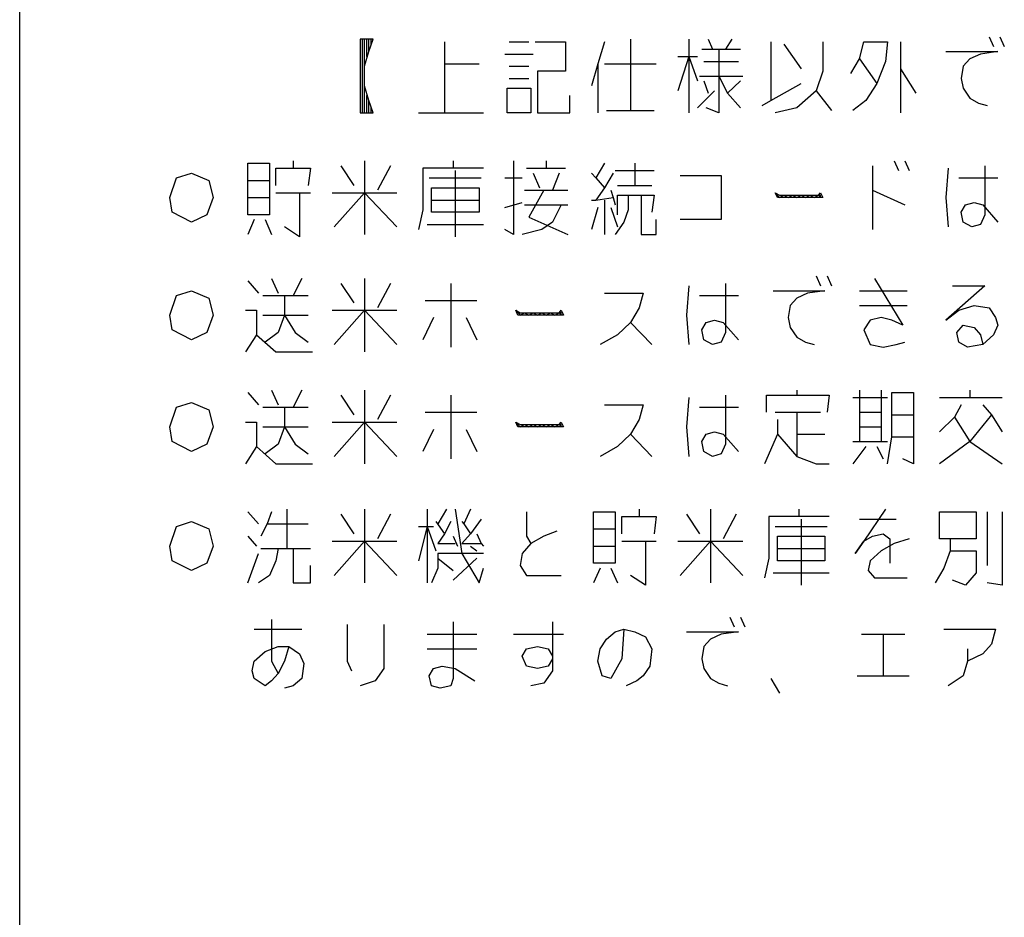
# Model space of a CAD drawing. Extents: x -7397 to 703, y -6392 to -792.
# Drawn here: x -7397 to -6727, y -3360 to -2749 of the extents above; entities that cross this region are included whole.
import ezdxf

# ---------------------------------------------------------------- set-up
doc = ezdxf.new("R2010")
doc.units = 0
doc.layers.add('1', color=7, linetype='CONTINUOUS')

msp = doc.modelspace()

# ---------------------------------------------------------------- linework, layer by layer
at = {"layer": '1', "color": 7, "linetype": 'CONTINUOUS'}
msp.add_line((-7396.6969, -6332.2244), (-7396.6969, -792.2244), dxfattribs=at)
at = {"layer": '1', "color": 1, "linetype": 'CONTINUOUS'}
for p, q in [((-7165.0627, -2762.3001), (-7165.0627, -2812.3001)), ((-7157.7098, -2762.3001), (-7165.0627, -2762.3001)), ((-7163.5921, -2762.3001), (-7163.5921, -2812.3001)), ((-7162.1216, -2780.6335), (-7162.1216, -2762.3001)), ((-7160.651, -2762.3001), (-7160.651, -2773.9668)), ((-7159.1804, -2770.6335), (-7156.2392, -2762.3001)), ((-7159.1804, -2770.6335), (-7159.1804, -2762.3001)), ((-7156.2392, -2762.3001), (-7157.7098, -2762.3001)), ((-7157.7098, -2762.3001), (-7157.7098, -2765.6335)), ((-7107.7098, -2763.9668), (-7107.7098, -2778.9668)), ((-7063.5921, -2763.9668), (-7050.3569, -2763.9668)), ((-7045.9451, -2763.9668), (-7025.3569, -2763.9668)), ((-7025.3569, -2763.9668), (-7025.3569, -2783.9668)), ((-6998.8863, -2763.9668), (-7003.298, -2778.9668)), ((-6981.2392, -2762.3001), (-6981.2392, -2810.6335)), ((-6941.5333, -2762.3001), (-6941.5333, -2773.9668)), ((-6928.298, -2762.3001), (-6925.3569, -2768.9668)), ((-6912.1216, -2762.3001), (-6916.5333, -2768.9668)), ((-6885.651, -2763.9668), (-6885.651, -2803.9668)), ((-6876.8274, -2765.6335), (-6865.0627, -2782.3001)), ((-6850.3569, -2763.9668), (-6850.3569, -2783.9668)), ((-6825.3569, -2775.6335), (-6822.4157, -2763.9668)), ((-6822.4157, -2763.9668), (-6806.2392, -2763.9668)), ((-6806.2392, -2763.9668), (-6807.7098, -2777.3001)), ((-6797.4157, -2763.9668), (-6797.4157, -2782.3001)), ((-6737.1216, -2760.6335), (-6734.1804, -2767.3001)), ((-6729.7686, -2760.6335), (-6726.8274, -2767.3001)), ((-7162.1216, -2780.6335), (-7159.1804, -2770.6335)), ((-7066.5333, -2772.3001), (-7047.4157, -2772.3001)), ((-6932.7098, -2768.9668), (-6925.3569, -2768.9668)), ((-6925.3569, -2768.9668), (-6920.9451, -2768.9668)), ((-6920.9451, -2768.9668), (-6920.9451, -2787.3001)), ((-6920.9451, -2768.9668), (-6906.2392, -2768.9668)), ((-6766.5333, -2770.6335), (-6731.2392, -2770.6335)), ((-6743.0039, -2772.3001), (-6750.3569, -2775.6335)), ((-6731.2392, -2770.6335), (-6743.0039, -2772.3001)), ((-7107.7098, -2778.9668), (-7084.1804, -2778.9668)), ((-7107.7098, -2778.9668), (-7107.7098, -2812.3001)), ((-7003.298, -2778.9668), (-7007.7098, -2793.9668)), ((-7003.298, -2778.9668), (-7003.298, -2812.3001)), ((-6998.8863, -2778.9668), (-6963.5921, -2778.9668)), ((-6948.8863, -2773.9668), (-6941.5333, -2773.9668)), ((-6941.5333, -2773.9668), (-6948.8863, -2797.3001)), ((-6941.5333, -2773.9668), (-6935.651, -2790.6335)), ((-6941.5333, -2773.9668), (-6941.5333, -2812.3001)), ((-6941.5333, -2773.9668), (-6935.651, -2773.9668)), ((-6931.2392, -2777.3001), (-6907.7098, -2777.3001)), ((-6831.2392, -2785.6335), (-6825.3569, -2775.6335)), ((-6825.3569, -2775.6335), (-6813.5921, -2792.3001)), ((-6807.7098, -2777.3001), (-6813.5921, -2792.3001)), ((-6750.3569, -2775.6335), (-6754.7686, -2780.6335)), ((-7162.1216, -2793.9668), (-7162.1216, -2780.6335)), ((-7063.5921, -2780.6335), (-7050.3569, -2780.6335)), ((-7025.3569, -2783.9668), (-7044.4745, -2783.9668)), ((-7044.4745, -2783.9668), (-7044.4745, -2812.3001)), ((-6850.3569, -2783.9668), (-6854.7686, -2797.3001)), ((-6797.4157, -2782.3001), (-6787.1216, -2798.9668)), ((-6797.4157, -2782.3001), (-6797.4157, -2812.3001)), ((-6754.7686, -2780.6335), (-6756.2392, -2788.9668)), ((-7063.5921, -2788.9668), (-7050.3569, -2788.9668)), ((-6934.1804, -2787.3001), (-6904.7686, -2787.3001)), ((-6931.2392, -2790.6335), (-6928.298, -2798.9668)), ((-6920.9451, -2787.3001), (-6915.0627, -2798.9668)), ((-6920.9451, -2787.3001), (-6920.9451, -2812.3001)), ((-6906.2392, -2790.6335), (-6915.0627, -2798.9668)), ((-6885.651, -2803.9668), (-6865.0627, -2792.3001)), ((-6813.5921, -2792.3001), (-6820.9451, -2803.9668)), ((-6756.2392, -2788.9668), (-6754.7686, -2795.6335)), ((-7159.1804, -2803.9668), (-7162.1216, -2793.9668)), ((-7162.1216, -2812.3001), (-7162.1216, -2793.9668)), ((-7065.0627, -2795.6335), (-7048.8863, -2795.6335)), ((-7065.0627, -2812.3001), (-7065.0627, -2795.6335)), ((-7048.8863, -2795.6335), (-7048.8863, -2812.3001)), ((-6935.651, -2808.9668), (-6923.8863, -2797.3001)), ((-6915.0627, -2798.9668), (-6906.2392, -2808.9668)), ((-6854.7686, -2797.3001), (-6868.0039, -2808.9668)), ((-6854.7686, -2797.3001), (-6844.4745, -2810.6335)), ((-6754.7686, -2795.6335), (-6750.3569, -2802.3001)), ((-7160.651, -2800.6335), (-7160.651, -2812.3001)), ((-7156.2392, -2812.3001), (-7159.1804, -2803.9668)), ((-7159.1804, -2812.3001), (-7159.1804, -2803.9668)), ((-7022.4157, -2812.3001), (-7022.4157, -2800.6335)), ((-6891.5333, -2807.3001), (-6885.651, -2803.9668)), ((-6820.9451, -2803.9668), (-6829.7686, -2810.6335)), ((-6750.3569, -2802.3001), (-6744.4745, -2805.6335)), ((-6744.4745, -2805.6335), (-6738.5921, -2807.3001)), ((-7165.0627, -2812.3001), (-7163.5921, -2812.3001)), ((-7163.5921, -2812.3001), (-7162.1216, -2812.3001)), ((-7162.1216, -2812.3001), (-7160.651, -2812.3001)), ((-7160.651, -2812.3001), (-7159.1804, -2812.3001)), ((-7159.1804, -2812.3001), (-7157.7098, -2812.3001)), ((-7157.7098, -2808.9668), (-7157.7098, -2812.3001)), ((-7157.7098, -2812.3001), (-7156.2392, -2812.3001)), ((-7125.3569, -2812.3001), (-7107.7098, -2812.3001)), ((-7107.7098, -2812.3001), (-7081.2392, -2812.3001)), ((-7048.8863, -2812.3001), (-7065.0627, -2812.3001)), ((-7044.4745, -2812.3001), (-7022.4157, -2812.3001)), ((-6997.4157, -2810.6335), (-6981.2392, -2810.6335)), ((-6981.2392, -2810.6335), (-6965.0627, -2810.6335)), ((-6920.9451, -2812.3001), (-6929.7686, -2808.9668)), ((-6868.0039, -2808.9668), (-6882.7098, -2812.3001)), ((-7241.5333, -2858.3001), (-7241.5333, -2846.6335)), ((-7241.5333, -2846.6335), (-7226.8274, -2846.6335)), ((-7226.8274, -2846.6335), (-7226.8274, -2858.3001)), ((-7210.651, -2844.9668), (-7210.651, -2849.9668)), ((-7162.1216, -2844.9668), (-7162.1216, -2866.6335)), ((-7101.8274, -2844.9668), (-7101.8274, -2849.9668)), ((-7060.651, -2844.9668), (-7060.651, -2894.9668)), ((-7038.5921, -2844.9668), (-7038.5921, -2849.9668)), ((-6998.8863, -2846.6335), (-7004.7686, -2856.6335)), ((-6978.298, -2846.6335), (-6978.298, -2861.6335)), ((-6801.8274, -2844.9668), (-6798.8863, -2851.6335)), ((-6794.4745, -2844.9668), (-6791.5333, -2851.6335)), ((-7290.0627, -2856.6335), (-7279.7686, -2853.3001)), ((-7279.7686, -2853.3001), (-7268.0039, -2858.3001)), ((-7222.4157, -2861.6335), (-7222.4157, -2849.9668)), ((-7222.4157, -2849.9668), (-7210.651, -2849.9668)), ((-7210.651, -2849.9668), (-7198.8863, -2849.9668)), ((-7198.8863, -2849.9668), (-7200.3569, -2861.6335)), ((-7178.298, -2848.3001), (-7169.4745, -2861.6335)), ((-7144.4745, -2848.3001), (-7153.298, -2864.9668)), ((-7122.4157, -2849.9668), (-7122.4157, -2878.3001)), ((-7101.8274, -2849.9668), (-7122.4157, -2849.9668)), ((-7081.2392, -2849.9668), (-7101.8274, -2849.9668)), ((-7100.3569, -2851.6335), (-7100.3569, -2896.6335)), ((-7051.8274, -2849.9668), (-7038.5921, -2849.9668)), ((-7047.4157, -2853.3001), (-7043.0039, -2863.3001)), ((-7038.5921, -2849.9668), (-7025.3569, -2849.9668)), ((-7029.7686, -2853.3001), (-7034.1804, -2864.9668)), ((-7007.7098, -2853.3001), (-7004.7686, -2856.6335)), ((-6993.0039, -2853.3001), (-6998.8863, -2863.3001)), ((-6991.5333, -2851.6335), (-6965.0627, -2851.6335)), ((-6816.5333, -2848.3001), (-6816.5333, -2864.9668)), ((-6765.0627, -2849.9668), (-6766.5333, -2869.9668)), ((-6740.0627, -2848.3001), (-6740.0627, -2881.6335)), ((-7294.4745, -2869.9668), (-7290.0627, -2856.6335)), ((-7268.0039, -2858.3001), (-7265.0627, -2869.9668)), ((-7241.5333, -2858.3001), (-7226.8274, -2858.3001)), ((-7241.5333, -2869.9668), (-7241.5333, -2858.3001)), ((-7226.8274, -2858.3001), (-7226.8274, -2869.9668)), ((-7118.0039, -2856.6335), (-7082.7098, -2856.6335)), ((-7066.5333, -2856.6335), (-7054.7686, -2856.6335)), ((-7004.7686, -2856.6335), (-6998.8863, -2863.3001)), ((-6947.4157, -2854.9668), (-6919.4745, -2854.9668)), ((-6919.4745, -2854.9668), (-6919.4745, -2884.9668)), ((-6757.7098, -2856.6335), (-6731.2392, -2856.6335)), ((-7222.4157, -2866.6335), (-7206.2392, -2866.6335)), ((-7206.2392, -2866.6335), (-7206.2392, -2896.6335)), ((-7206.2392, -2866.6335), (-7198.8863, -2866.6335)), ((-7184.1804, -2866.6335), (-7162.1216, -2866.6335)), ((-7162.1216, -2866.6335), (-7182.7098, -2889.9668)), ((-7162.1216, -2866.6335), (-7140.0627, -2889.9668)), ((-7162.1216, -2866.6335), (-7162.1216, -2894.9668)), ((-7162.1216, -2866.6335), (-7140.0627, -2866.6335)), ((-7116.5333, -2871.6335), (-7116.5333, -2863.3001)), ((-7116.5333, -2863.3001), (-7084.1804, -2863.3001)), ((-7084.1804, -2863.3001), (-7084.1804, -2871.6335)), ((-7053.298, -2864.9668), (-7040.0627, -2864.9668)), ((-7040.0627, -2864.9668), (-7050.3569, -2883.3001)), ((-7040.0627, -2864.9668), (-7023.8863, -2864.9668)), ((-6998.8863, -2863.3001), (-7004.7686, -2871.6335)), ((-6994.4745, -2864.9668), (-6993.0039, -2869.9668)), ((-6990.0627, -2861.6335), (-6978.298, -2861.6335)), ((-6978.298, -2861.6335), (-6966.5333, -2861.6335)), ((-6882.7098, -2866.6335), (-6879.7686, -2868.3001)), ((-6881.2392, -2869.9668), (-6882.7098, -2866.6335)), ((-6882.7098, -2866.6335), (-6879.7686, -2869.9668)), ((-6853.298, -2868.3001), (-6851.8274, -2866.6335)), ((-6851.8274, -2866.6335), (-6850.3569, -2869.9668)), ((-6816.5333, -2864.9668), (-6794.4745, -2874.9668)), ((-6816.5333, -2864.9668), (-6816.5333, -2891.6335)), ((-7293.0039, -2879.9668), (-7294.4745, -2869.9668)), ((-7265.0627, -2869.9668), (-7269.4745, -2881.6335)), ((-7241.5333, -2881.6335), (-7241.5333, -2869.9668)), ((-7241.5333, -2869.9668), (-7226.8274, -2869.9668)), ((-7226.8274, -2869.9668), (-7226.8274, -2881.6335)), ((-7116.5333, -2879.9668), (-7116.5333, -2871.6335)), ((-7116.5333, -2871.6335), (-7084.1804, -2871.6335)), ((-7084.1804, -2871.6335), (-7084.1804, -2879.9668)), ((-7066.5333, -2876.6335), (-7054.7686, -2873.3001)), ((-7007.7098, -2871.6335), (-7004.7686, -2871.6335)), ((-7004.7686, -2871.6335), (-6993.0039, -2869.9668)), ((-6998.8863, -2871.6335), (-6998.8863, -2894.9668)), ((-6993.0039, -2869.9668), (-6991.5333, -2874.9668)), ((-6990.0627, -2881.6335), (-6990.0627, -2868.3001)), ((-6990.0627, -2868.3001), (-6982.7098, -2868.3001)), ((-6982.7098, -2868.3001), (-6982.7098, -2878.3001)), ((-6982.7098, -2868.3001), (-6973.8863, -2868.3001)), ((-6973.8863, -2868.3001), (-6973.8863, -2894.9668)), ((-6973.8863, -2868.3001), (-6965.0627, -2868.3001)), ((-6965.0627, -2868.3001), (-6966.5333, -2879.9668)), ((-6850.3569, -2869.9668), (-6881.2392, -2869.9668)), ((-6879.7686, -2868.3001), (-6853.298, -2868.3001)), ((-6879.7686, -2869.9668), (-6876.8274, -2868.3001)), ((-6876.8274, -2868.3001), (-6873.8863, -2869.9668)), ((-6873.8863, -2869.9668), (-6870.9451, -2868.3001)), ((-6870.9451, -2868.3001), (-6868.0039, -2869.9668)), ((-6868.0039, -2869.9668), (-6865.0627, -2868.3001)), ((-6865.0627, -2868.3001), (-6862.1216, -2869.9668)), ((-6862.1216, -2869.9668), (-6859.1804, -2868.3001)), ((-6859.1804, -2868.3001), (-6856.2392, -2869.9668)), ((-6856.2392, -2869.9668), (-6853.298, -2868.3001)), ((-6853.298, -2868.3001), (-6851.8274, -2869.9668)), ((-6851.8274, -2868.3001), (-6853.298, -2868.3001)), ((-6851.8274, -2869.9668), (-6851.8274, -2868.3001)), ((-6766.5333, -2869.9668), (-6765.0627, -2889.9668)), ((-6753.298, -2874.9668), (-6747.4157, -2873.3001)), ((-6747.4157, -2873.3001), (-6741.5333, -2874.9668)), ((-7279.7686, -2886.6335), (-7293.0039, -2879.9668)), ((-7122.4157, -2878.3001), (-7125.3569, -2891.6335)), ((-7084.1804, -2879.9668), (-7116.5333, -2879.9668)), ((-7053.298, -2874.9668), (-7028.298, -2874.9668)), ((-7028.298, -2874.9668), (-7034.1804, -2886.6335)), ((-7028.298, -2874.9668), (-7023.8863, -2874.9668)), ((-7003.298, -2876.6335), (-7007.7098, -2891.6335)), ((-6994.4745, -2876.6335), (-6990.0627, -2889.9668)), ((-6982.7098, -2878.3001), (-6985.651, -2886.6335)), ((-6756.2392, -2879.9668), (-6753.298, -2874.9668)), ((-6754.7686, -2886.6335), (-6756.2392, -2879.9668)), ((-6741.5333, -2874.9668), (-6731.2392, -2886.6335)), ((-7269.4745, -2881.6335), (-7279.7686, -2886.6335)), ((-7226.8274, -2881.6335), (-7241.5333, -2881.6335)), ((-7237.1216, -2884.9668), (-7241.5333, -2894.9668)), ((-7229.7686, -2884.9668), (-7225.3569, -2894.9668)), ((-7050.3569, -2883.3001), (-7023.8863, -2894.9668)), ((-7034.1804, -2886.6335), (-7041.5333, -2891.6335)), ((-6985.651, -2886.6335), (-6991.5333, -2894.9668)), ((-6963.5921, -2894.9668), (-6963.5921, -2884.9668)), ((-6919.4745, -2884.9668), (-6947.4157, -2884.9668)), ((-6748.8863, -2889.9668), (-6754.7686, -2886.6335)), ((-6740.0627, -2881.6335), (-6743.0039, -2888.3001)), ((-7206.2392, -2896.6335), (-7216.5333, -2889.9668)), ((-7119.4745, -2888.3001), (-7081.2392, -2888.3001)), ((-7060.651, -2894.9668), (-7066.5333, -2891.6335)), ((-7041.5333, -2891.6335), (-7054.7686, -2894.9668)), ((-6743.0039, -2888.3001), (-6748.8863, -2889.9668)), ((-6973.8863, -2894.9668), (-6963.5921, -2894.9668)), ((-7241.5333, -2926.6335), (-7234.1804, -2934.9668)), ((-7225.3569, -2924.9668), (-7220.9451, -2934.9668)), ((-7204.7686, -2924.9668), (-7210.651, -2936.6335)), ((-7162.1216, -2924.9668), (-7162.1216, -2946.6335)), ((-6854.7686, -2923.3001), (-6851.8274, -2929.9668)), ((-6847.4157, -2923.3001), (-6844.4745, -2929.9668)), ((-6815.0627, -2924.9668), (-6795.9451, -2956.6335)), ((-7290.0627, -2936.6335), (-7279.7686, -2933.3001)), ((-7279.7686, -2933.3001), (-7268.0039, -2938.3001)), ((-7178.298, -2928.3001), (-7169.4745, -2941.6335)), ((-7144.4745, -2928.3001), (-7153.298, -2944.9668)), ((-7103.298, -2928.3001), (-7103.298, -2971.6335)), ((-6941.5333, -2929.9668), (-6943.0039, -2949.9668)), ((-6916.5333, -2928.3001), (-6916.5333, -2961.6335)), ((-6884.1804, -2933.3001), (-6848.8863, -2933.3001)), ((-6848.8863, -2933.3001), (-6860.651, -2934.9668)), ((-6825.3569, -2933.3001), (-6793.0039, -2933.3001)), ((-6740.0627, -2929.9668), (-6766.5333, -2953.3001)), ((-6762.1216, -2929.9668), (-6740.0627, -2929.9668)), ((-7294.4745, -2949.9668), (-7290.0627, -2936.6335)), ((-7268.0039, -2938.3001), (-7265.0627, -2949.9668)), ((-7231.2392, -2936.6335), (-7216.5333, -2936.6335)), ((-7216.5333, -2936.6335), (-7216.5333, -2949.9668)), ((-7216.5333, -2936.6335), (-7200.3569, -2936.6335)), ((-7120.9451, -2939.9668), (-7085.651, -2939.9668)), ((-6998.8863, -2934.9668), (-6972.4157, -2934.9668)), ((-6972.4157, -2934.9668), (-6975.3569, -2944.9668)), ((-6934.1804, -2936.6335), (-6907.7098, -2936.6335)), ((-6868.0039, -2938.3001), (-6872.4157, -2943.3001)), ((-6860.651, -2934.9668), (-6868.0039, -2938.3001)), ((-7243.0039, -2946.6335), (-7235.651, -2946.6335)), ((-7235.651, -2946.6335), (-7235.651, -2963.3001)), ((-7184.1804, -2946.6335), (-7162.1216, -2946.6335)), ((-7162.1216, -2946.6335), (-7182.7098, -2969.9668)), ((-7162.1216, -2946.6335), (-7140.0627, -2969.9668)), ((-7162.1216, -2946.6335), (-7162.1216, -2974.9668)), ((-7162.1216, -2946.6335), (-7140.0627, -2946.6335)), ((-7059.1804, -2946.6335), (-7056.2392, -2948.3001)), ((-7057.7098, -2949.9668), (-7059.1804, -2946.6335)), ((-7059.1804, -2946.6335), (-7056.2392, -2949.9668)), ((-7029.7686, -2948.3001), (-7028.298, -2946.6335)), ((-7028.298, -2946.6335), (-7026.8274, -2949.9668)), ((-6975.3569, -2944.9668), (-6981.2392, -2954.9668)), ((-6872.4157, -2943.3001), (-6873.8863, -2951.6335)), ((-6825.3569, -2943.3001), (-6793.0039, -2943.3001)), ((-6766.5333, -2953.3001), (-6757.7098, -2946.6335)), ((-6757.7098, -2946.6335), (-6747.4157, -2943.3001)), ((-6747.4157, -2943.3001), (-6737.1216, -2944.9668)), ((-6737.1216, -2944.9668), (-6732.7098, -2951.6335)), ((-7293.0039, -2959.9668), (-7294.4745, -2949.9668)), ((-7265.0627, -2949.9668), (-7269.4745, -2961.6335)), ((-7231.2392, -2949.9668), (-7216.5333, -2949.9668)), ((-7216.5333, -2949.9668), (-7220.9451, -2961.6335)), ((-7216.5333, -2949.9668), (-7209.1804, -2961.6335)), ((-7216.5333, -2949.9668), (-7200.3569, -2949.9668)), ((-7115.0627, -2951.6335), (-7122.4157, -2966.6335)), ((-7093.0039, -2951.6335), (-7085.651, -2966.6335)), ((-7026.8274, -2949.9668), (-7057.7098, -2949.9668)), ((-7056.2392, -2948.3001), (-7029.7686, -2948.3001)), ((-7056.2392, -2949.9668), (-7053.298, -2948.3001)), ((-7053.298, -2948.3001), (-7050.3569, -2949.9668)), ((-7050.3569, -2949.9668), (-7047.4157, -2948.3001)), ((-7047.4157, -2948.3001), (-7044.4745, -2949.9668)), ((-7044.4745, -2949.9668), (-7041.5333, -2948.3001)), ((-7041.5333, -2948.3001), (-7038.5921, -2949.9668)), ((-7038.5921, -2949.9668), (-7035.651, -2948.3001)), ((-7035.651, -2948.3001), (-7032.7098, -2949.9668)), ((-7032.7098, -2949.9668), (-7029.7686, -2948.3001)), ((-7029.7686, -2948.3001), (-7028.298, -2949.9668)), ((-7028.298, -2948.3001), (-7029.7686, -2948.3001)), ((-7028.298, -2949.9668), (-7028.298, -2948.3001)), ((-6943.0039, -2949.9668), (-6941.5333, -2969.9668)), ((-6929.7686, -2954.9668), (-6923.8863, -2953.3001)), ((-6923.8863, -2953.3001), (-6918.0039, -2954.9668)), ((-6873.8863, -2951.6335), (-6872.4157, -2958.3001)), ((-6818.0039, -2953.3001), (-6822.4157, -2959.9668)), ((-6810.651, -2951.6335), (-6818.0039, -2953.3001)), ((-6803.298, -2953.3001), (-6810.651, -2951.6335)), ((-6795.9451, -2956.6335), (-6803.298, -2953.3001)), ((-6732.7098, -2951.6335), (-6731.2392, -2956.6335)), ((-7279.7686, -2966.6335), (-7293.0039, -2959.9668)), ((-6981.2392, -2954.9668), (-6990.0627, -2963.3001)), ((-6981.2392, -2954.9668), (-6966.5333, -2969.9668)), ((-6932.7098, -2959.9668), (-6929.7686, -2954.9668)), ((-6931.2392, -2966.6335), (-6932.7098, -2959.9668)), ((-6918.0039, -2954.9668), (-6907.7098, -2966.6335)), ((-6872.4157, -2958.3001), (-6868.0039, -2964.9668)), ((-6822.4157, -2959.9668), (-6818.0039, -2969.9668)), ((-6759.1804, -2961.6335), (-6754.7686, -2956.6335)), ((-6754.7686, -2956.6335), (-6747.4157, -2958.3001)), ((-6747.4157, -2958.3001), (-6743.0039, -2963.3001)), ((-6731.2392, -2956.6335), (-6734.1804, -2963.3001)), ((-7269.4745, -2961.6335), (-7279.7686, -2966.6335)), ((-7235.651, -2963.3001), (-7243.0039, -2974.9668)), ((-7235.651, -2963.3001), (-7222.4157, -2974.9668)), ((-7220.9451, -2961.6335), (-7229.7686, -2968.3001)), ((-7209.1804, -2961.6335), (-7200.3569, -2968.3001)), ((-6990.0627, -2963.3001), (-7001.8274, -2969.9668)), ((-6925.3569, -2969.9668), (-6931.2392, -2966.6335)), ((-6916.5333, -2961.6335), (-6919.4745, -2968.3001)), ((-6868.0039, -2964.9668), (-6862.1216, -2968.3001)), ((-6757.7098, -2968.3001), (-6759.1804, -2961.6335)), ((-6743.0039, -2963.3001), (-6741.5333, -2969.9668)), ((-6734.1804, -2963.3001), (-6741.5333, -2969.9668)), ((-6919.4745, -2968.3001), (-6925.3569, -2969.9668)), ((-6862.1216, -2968.3001), (-6856.2392, -2969.9668)), ((-6818.0039, -2969.9668), (-6809.1804, -2971.6335)), ((-6809.1804, -2971.6335), (-6800.3569, -2969.9668)), ((-6800.3569, -2969.9668), (-6794.4745, -2968.3001)), ((-6751.8274, -2971.6335), (-6757.7098, -2968.3001)), ((-6741.5333, -2969.9668), (-6751.8274, -2971.6335)), ((-7222.4157, -2974.9668), (-7197.4157, -2974.9668)), ((-7225.3569, -3000.9668), (-7220.9451, -3010.9668)), ((-7204.7686, -3000.9668), (-7210.651, -3012.6335)), ((-7162.1216, -3000.9668), (-7162.1216, -3022.6335)), ((-6868.0039, -3000.9668), (-6868.0039, -3004.3001)), ((-6825.3569, -3000.9668), (-6825.3569, -3015.9668)), ((-6810.651, -3000.9668), (-6810.651, -3015.9668)), ((-6750.3569, -3000.9668), (-6750.3569, -3005.9668)), ((-7241.5333, -3002.6335), (-7234.1804, -3010.9668)), ((-7178.298, -3004.3001), (-7169.4745, -3017.6335)), ((-7144.4745, -3004.3001), (-7153.298, -3020.9668)), ((-7103.298, -3004.3001), (-7103.298, -3047.6335)), ((-6941.5333, -3005.9668), (-6943.0039, -3025.9668)), ((-6916.5333, -3004.3001), (-6916.5333, -3037.6335)), ((-6888.5921, -3015.9668), (-6888.5921, -3004.3001)), ((-6888.5921, -3004.3001), (-6868.0039, -3004.3001)), ((-6868.0039, -3004.3001), (-6845.9451, -3004.3001)), ((-6845.9451, -3004.3001), (-6847.4157, -3015.9668)), ((-6829.7686, -3005.9668), (-6806.2392, -3005.9668)), ((-6803.298, -3002.6335), (-6788.5921, -3002.6335)), ((-6803.298, -3017.6335), (-6803.298, -3002.6335)), ((-6788.5921, -3002.6335), (-6788.5921, -3017.6335)), ((-6770.9451, -3005.9668), (-6750.3569, -3005.9668)), ((-6750.3569, -3005.9668), (-6728.298, -3005.9668)), ((-7294.4745, -3025.9668), (-7290.0627, -3012.6335)), ((-7290.0627, -3012.6335), (-7279.7686, -3009.3001)), ((-7279.7686, -3009.3001), (-7268.0039, -3014.3001)), ((-7268.0039, -3014.3001), (-7265.0627, -3025.9668)), ((-7231.2392, -3012.6335), (-7216.5333, -3012.6335)), ((-7216.5333, -3012.6335), (-7216.5333, -3025.9668)), ((-7216.5333, -3012.6335), (-7200.3569, -3012.6335)), ((-6998.8863, -3010.9668), (-6972.4157, -3010.9668)), ((-6972.4157, -3010.9668), (-6975.3569, -3020.9668)), ((-6934.1804, -3012.6335), (-6907.7098, -3012.6335)), ((-6756.2392, -3010.9668), (-6760.651, -3019.3001)), ((-6741.5333, -3010.9668), (-6735.651, -3017.6335)), ((-7120.9451, -3015.9668), (-7085.651, -3015.9668)), ((-6975.3569, -3020.9668), (-6981.2392, -3030.9668)), ((-6882.7098, -3015.9668), (-6868.0039, -3015.9668)), ((-6881.2392, -3020.9668), (-6881.2392, -3030.9668)), ((-6868.0039, -3015.9668), (-6868.0039, -3030.9668)), ((-6868.0039, -3015.9668), (-6851.8274, -3015.9668)), ((-6825.3569, -3015.9668), (-6810.651, -3015.9668)), ((-6825.3569, -3015.9668), (-6825.3569, -3025.9668)), ((-6810.651, -3015.9668), (-6810.651, -3025.9668)), ((-6803.298, -3032.6335), (-6803.298, -3017.6335)), ((-6803.298, -3017.6335), (-6788.5921, -3017.6335)), ((-6788.5921, -3017.6335), (-6788.5921, -3032.6335)), ((-6760.651, -3019.3001), (-6770.9451, -3029.3001)), ((-6760.651, -3019.3001), (-6750.3569, -3035.9668)), ((-6735.651, -3017.6335), (-6750.3569, -3035.9668)), ((-6735.651, -3017.6335), (-6728.298, -3029.3001)), ((-7293.0039, -3035.9668), (-7294.4745, -3025.9668)), ((-7265.0627, -3025.9668), (-7269.4745, -3037.6335)), ((-7243.0039, -3022.6335), (-7235.651, -3022.6335)), ((-7235.651, -3022.6335), (-7235.651, -3039.3001)), ((-7231.2392, -3025.9668), (-7216.5333, -3025.9668)), ((-7216.5333, -3025.9668), (-7220.9451, -3037.6335)), ((-7216.5333, -3025.9668), (-7209.1804, -3037.6335)), ((-7216.5333, -3025.9668), (-7200.3569, -3025.9668)), ((-7184.1804, -3022.6335), (-7162.1216, -3022.6335)), ((-7162.1216, -3022.6335), (-7182.7098, -3045.9668)), ((-7162.1216, -3022.6335), (-7140.0627, -3045.9668)), ((-7162.1216, -3022.6335), (-7162.1216, -3050.9668)), ((-7162.1216, -3022.6335), (-7140.0627, -3022.6335)), ((-7115.0627, -3027.6335), (-7122.4157, -3042.6335)), ((-7093.0039, -3027.6335), (-7085.651, -3042.6335)), ((-7059.1804, -3022.6335), (-7056.2392, -3024.3001)), ((-7057.7098, -3025.9668), (-7059.1804, -3022.6335)), ((-7059.1804, -3022.6335), (-7056.2392, -3025.9668)), ((-7026.8274, -3025.9668), (-7057.7098, -3025.9668)), ((-7056.2392, -3024.3001), (-7029.7686, -3024.3001)), ((-7056.2392, -3025.9668), (-7053.298, -3024.3001)), ((-7053.298, -3024.3001), (-7050.3569, -3025.9668)), ((-7050.3569, -3025.9668), (-7047.4157, -3024.3001)), ((-7047.4157, -3024.3001), (-7044.4745, -3025.9668)), ((-7044.4745, -3025.9668), (-7041.5333, -3024.3001)), ((-7041.5333, -3024.3001), (-7038.5921, -3025.9668)), ((-7038.5921, -3025.9668), (-7035.651, -3024.3001)), ((-7035.651, -3024.3001), (-7032.7098, -3025.9668)), ((-7032.7098, -3025.9668), (-7029.7686, -3024.3001)), ((-7029.7686, -3024.3001), (-7028.298, -3022.6335)), ((-7029.7686, -3024.3001), (-7028.298, -3025.9668)), ((-7028.298, -3024.3001), (-7029.7686, -3024.3001)), ((-7028.298, -3022.6335), (-7026.8274, -3025.9668)), ((-7028.298, -3025.9668), (-7028.298, -3024.3001)), ((-6943.0039, -3025.9668), (-6941.5333, -3045.9668)), ((-6825.3569, -3025.9668), (-6810.651, -3025.9668)), ((-6825.3569, -3025.9668), (-6825.3569, -3035.9668)), ((-6810.651, -3025.9668), (-6810.651, -3035.9668)), ((-6981.2392, -3030.9668), (-6990.0627, -3039.3001)), ((-6981.2392, -3030.9668), (-6966.5333, -3045.9668)), ((-6932.7098, -3035.9668), (-6929.7686, -3030.9668)), ((-6929.7686, -3030.9668), (-6923.8863, -3029.3001)), ((-6923.8863, -3029.3001), (-6918.0039, -3030.9668)), ((-6918.0039, -3030.9668), (-6907.7098, -3042.6335)), ((-6881.2392, -3030.9668), (-6890.0627, -3050.9668)), ((-6881.2392, -3030.9668), (-6868.0039, -3045.9668)), ((-6868.0039, -3030.9668), (-6848.8863, -3030.9668)), ((-6868.0039, -3030.9668), (-6868.0039, -3045.9668)), ((-6806.2392, -3050.9668), (-6803.298, -3032.6335)), ((-6803.298, -3032.6335), (-6788.5921, -3032.6335)), ((-6788.5921, -3032.6335), (-6788.5921, -3050.9668)), ((-7279.7686, -3042.6335), (-7293.0039, -3035.9668)), ((-7269.4745, -3037.6335), (-7279.7686, -3042.6335)), ((-7235.651, -3039.3001), (-7243.0039, -3050.9668)), ((-7235.651, -3039.3001), (-7222.4157, -3050.9668)), ((-7220.9451, -3037.6335), (-7229.7686, -3044.3001)), ((-7209.1804, -3037.6335), (-7200.3569, -3044.3001)), ((-6990.0627, -3039.3001), (-7001.8274, -3045.9668)), ((-6931.2392, -3042.6335), (-6932.7098, -3035.9668)), ((-6916.5333, -3037.6335), (-6919.4745, -3044.3001)), ((-6829.7686, -3035.9668), (-6806.2392, -3035.9668)), ((-6820.9451, -3039.3001), (-6829.7686, -3050.9668)), ((-6813.5921, -3039.3001), (-6809.1804, -3047.6335)), ((-6750.3569, -3035.9668), (-6770.9451, -3050.9668)), ((-6750.3569, -3035.9668), (-6728.298, -3050.9668)), ((-6925.3569, -3045.9668), (-6931.2392, -3042.6335)), ((-6919.4745, -3044.3001), (-6925.3569, -3045.9668)), ((-6868.0039, -3045.9668), (-6854.7686, -3050.9668)), ((-6788.5921, -3050.9668), (-6795.9451, -3047.6335)), ((-7222.4157, -3050.9668), (-7197.4157, -3050.9668)), ((-6854.7686, -3050.9668), (-6845.9451, -3050.9668)), ((-7241.5333, -3083.6335), (-7234.1804, -3091.9668)), ((-7225.3569, -3083.6335), (-7228.298, -3091.9668)), ((-7215.0627, -3081.9668), (-7215.0627, -3108.6335)), ((-7178.298, -3085.3001), (-7169.4745, -3098.6335)), ((-7162.1216, -3081.9668), (-7162.1216, -3103.6335)), ((-7144.4745, -3085.3001), (-7153.298, -3101.9668)), ((-7119.4745, -3081.9668), (-7119.4745, -3093.6335)), ((-7106.2392, -3081.9668), (-7112.1216, -3091.9668)), ((-7100.3569, -3081.9668), (-7095.9451, -3111.9668)), ((-7090.0627, -3081.9668), (-7094.4745, -3091.9668)), ((-7051.8274, -3083.6335), (-7051.8274, -3100.3001)), ((-7006.2392, -3095.3001), (-7006.2392, -3083.6335)), ((-7006.2392, -3083.6335), (-6991.5333, -3083.6335)), ((-6991.5333, -3083.6335), (-6991.5333, -3095.3001)), ((-6987.1216, -3098.6335), (-6987.1216, -3086.9668)), ((-6987.1216, -3086.9668), (-6975.3569, -3086.9668)), ((-6975.3569, -3081.9668), (-6975.3569, -3086.9668)), ((-6975.3569, -3086.9668), (-6963.5921, -3086.9668)), ((-6963.5921, -3086.9668), (-6965.0627, -3098.6335)), ((-6943.0039, -3085.3001), (-6934.1804, -3098.6335)), ((-6926.8274, -3081.9668), (-6926.8274, -3103.6335)), ((-6909.1804, -3085.3001), (-6918.0039, -3101.9668)), ((-6887.1216, -3086.9668), (-6887.1216, -3115.3001)), ((-6866.5333, -3086.9668), (-6887.1216, -3086.9668)), ((-6866.5333, -3081.9668), (-6866.5333, -3086.9668)), ((-6845.9451, -3086.9668), (-6866.5333, -3086.9668)), ((-6807.7098, -3081.9668), (-6822.4157, -3103.6335)), ((-6770.9451, -3083.6335), (-6745.9451, -3083.6335)), ((-6770.9451, -3101.9668), (-6770.9451, -3083.6335)), ((-6745.9451, -3083.6335), (-6745.9451, -3101.9668)), ((-6738.5921, -3083.6335), (-6738.5921, -3120.3001)), ((-6728.298, -3083.6335), (-6728.298, -3133.6335)), ((-7294.4745, -3106.9668), (-7290.0627, -3093.6335)), ((-7290.0627, -3093.6335), (-7279.7686, -3090.3001)), ((-7279.7686, -3090.3001), (-7268.0039, -3095.3001)), ((-7228.298, -3091.9668), (-7232.7098, -3100.3001)), ((-7228.298, -3091.9668), (-7200.3569, -3091.9668)), ((-7125.3569, -3093.6335), (-7119.4745, -3093.6335)), ((-7119.4745, -3093.6335), (-7125.3569, -3116.9668)), ((-7119.4745, -3093.6335), (-7113.5921, -3110.3001)), ((-7119.4745, -3093.6335), (-7119.4745, -3131.9668)), ((-7119.4745, -3093.6335), (-7115.0627, -3093.6335)), ((-7113.5921, -3090.3001), (-7107.7098, -3098.6335)), ((-7103.298, -3090.3001), (-7107.7098, -3098.6335)), ((-7095.9451, -3090.3001), (-7094.4745, -3091.9668)), ((-7094.4745, -3091.9668), (-7090.0627, -3098.6335)), ((-7082.7098, -3088.6335), (-7090.0627, -3098.6335)), ((-6882.7098, -3093.6335), (-6847.4157, -3093.6335)), ((-6865.0627, -3088.6335), (-6865.0627, -3133.6335)), ((-6825.3569, -3088.6335), (-6800.3569, -3088.6335)), ((-7268.0039, -3095.3001), (-7265.0627, -3106.9668)), ((-7241.5333, -3100.3001), (-7235.651, -3106.9668)), ((-7107.7098, -3098.6335), (-7112.1216, -3105.3001)), ((-7101.8274, -3100.3001), (-7098.8863, -3106.9668)), ((-7090.0627, -3098.6335), (-7095.9451, -3105.3001)), ((-7085.651, -3098.6335), (-7082.7098, -3105.3001)), ((-7051.8274, -3100.3001), (-7048.8863, -3105.3001)), ((-7040.0627, -3100.3001), (-7048.8863, -3105.3001)), ((-7031.2392, -3096.9668), (-7040.0627, -3100.3001)), ((-7006.2392, -3095.3001), (-6991.5333, -3095.3001)), ((-7006.2392, -3106.9668), (-7006.2392, -3095.3001)), ((-6991.5333, -3095.3001), (-6991.5333, -3106.9668)), ((-6881.2392, -3108.6335), (-6881.2392, -3100.3001)), ((-6881.2392, -3100.3001), (-6848.8863, -3100.3001)), ((-6848.8863, -3100.3001), (-6848.8863, -3108.6335)), ((-6822.4157, -3103.6335), (-6816.5333, -3100.3001)), ((-6816.5333, -3100.3001), (-6809.1804, -3098.6335)), ((-6809.1804, -3098.6335), (-6804.7686, -3101.9668)), ((-7293.0039, -3116.9668), (-7294.4745, -3106.9668)), ((-7265.0627, -3106.9668), (-7269.4745, -3118.6335)), ((-7184.1804, -3103.6335), (-7162.1216, -3103.6335)), ((-7162.1216, -3103.6335), (-7182.7098, -3126.9668)), ((-7162.1216, -3103.6335), (-7140.0627, -3126.9668)), ((-7162.1216, -3103.6335), (-7162.1216, -3131.9668)), ((-7162.1216, -3103.6335), (-7140.0627, -3103.6335)), ((-7112.1216, -3105.3001), (-7100.3569, -3105.3001)), ((-7095.9451, -3105.3001), (-7082.7098, -3105.3001)), ((-7090.0627, -3106.9668), (-7085.651, -3110.3001)), ((-7082.7098, -3105.3001), (-7081.2392, -3106.9668)), ((-7048.8863, -3105.3001), (-7054.7686, -3111.9668)), ((-7006.2392, -3118.6335), (-7006.2392, -3106.9668)), ((-7006.2392, -3106.9668), (-6991.5333, -3106.9668)), ((-6991.5333, -3106.9668), (-6991.5333, -3118.6335)), ((-6987.1216, -3103.6335), (-6970.9451, -3103.6335)), ((-6970.9451, -3103.6335), (-6970.9451, -3133.6335)), ((-6970.9451, -3103.6335), (-6963.5921, -3103.6335)), ((-6948.8863, -3103.6335), (-6926.8274, -3103.6335)), ((-6926.8274, -3103.6335), (-6947.4157, -3126.9668)), ((-6926.8274, -3103.6335), (-6904.7686, -3126.9668)), ((-6926.8274, -3103.6335), (-6926.8274, -3131.9668)), ((-6926.8274, -3103.6335), (-6904.7686, -3103.6335)), ((-6822.4157, -3103.6335), (-6828.298, -3111.9668)), ((-6828.298, -3111.9668), (-6822.4157, -3103.6335)), ((-6801.8274, -3105.3001), (-6810.651, -3110.3001)), ((-6804.7686, -3101.9668), (-6804.7686, -3118.6335)), ((-6791.5333, -3101.9668), (-6801.8274, -3105.3001)), ((-6763.5921, -3101.9668), (-6770.9451, -3101.9668)), ((-6745.9451, -3101.9668), (-6763.5921, -3101.9668)), ((-6763.5921, -3101.9668), (-6763.5921, -3110.3001)), ((-7241.5333, -3131.9668), (-7234.1804, -3111.9668)), ((-7232.7098, -3108.6335), (-7220.9451, -3108.6335)), ((-7220.9451, -3108.6335), (-7222.4157, -3116.9668)), ((-7220.9451, -3108.6335), (-7210.651, -3108.6335)), ((-7210.651, -3108.6335), (-7210.651, -3131.9668)), ((-7210.651, -3108.6335), (-7198.8863, -3108.6335)), ((-7112.1216, -3111.9668), (-7112.1216, -3115.3001)), ((-7095.9451, -3111.9668), (-7112.1216, -3111.9668)), ((-7081.2392, -3111.9668), (-7095.9451, -3111.9668)), ((-7095.9451, -3111.9668), (-7084.1804, -3131.9668)), ((-7054.7686, -3111.9668), (-7056.2392, -3120.3001)), ((-6881.2392, -3116.9668), (-6881.2392, -3108.6335)), ((-6881.2392, -3108.6335), (-6848.8863, -3108.6335)), ((-6848.8863, -3108.6335), (-6848.8863, -3116.9668)), ((-6810.651, -3110.3001), (-6818.0039, -3116.9668)), ((-6763.5921, -3110.3001), (-6768.0039, -3121.9668)), ((-6763.5921, -3110.3001), (-6745.9451, -3110.3001)), ((-6745.9451, -3110.3001), (-6745.9451, -3125.3001)), ((-7279.7686, -3123.6335), (-7293.0039, -3116.9668)), ((-7269.4745, -3118.6335), (-7279.7686, -3123.6335)), ((-7222.4157, -3116.9668), (-7226.8274, -3126.9668)), ((-7198.8863, -3131.9668), (-7198.8863, -3120.3001)), ((-7112.1216, -3115.3001), (-7101.8274, -3123.6335)), ((-7112.1216, -3115.3001), (-7112.1216, -3121.9668)), ((-7085.651, -3115.3001), (-7101.8274, -3130.3001)), ((-7056.2392, -3120.3001), (-7051.8274, -3126.9668)), ((-6991.5333, -3118.6335), (-7006.2392, -3118.6335)), ((-6887.1216, -3115.3001), (-6890.0627, -3128.6335)), ((-6848.8863, -3116.9668), (-6881.2392, -3116.9668)), ((-6818.0039, -3116.9668), (-6819.4745, -3123.6335)), ((-7226.8274, -3126.9668), (-7234.1804, -3131.9668)), ((-7112.1216, -3121.9668), (-7116.5333, -3131.9668)), ((-7084.1804, -3131.9668), (-7081.2392, -3121.9668)), ((-7051.8274, -3126.9668), (-7028.298, -3126.9668)), ((-7001.8274, -3121.9668), (-7006.2392, -3131.9668)), ((-6994.4745, -3121.9668), (-6990.0627, -3131.9668)), ((-6970.9451, -3133.6335), (-6981.2392, -3126.9668)), ((-6884.1804, -3125.3001), (-6845.9451, -3125.3001)), ((-6819.4745, -3123.6335), (-6815.0627, -3128.6335)), ((-6768.0039, -3121.9668), (-6773.8863, -3131.9668)), ((-6745.9451, -3125.3001), (-6753.298, -3133.6335)), ((-7210.651, -3131.9668), (-7198.8863, -3131.9668)), ((-6815.0627, -3128.6335), (-6793.0039, -3128.6335)), ((-6753.298, -3133.6335), (-6762.1216, -3130.3001)), ((-6728.298, -3133.6335), (-6738.5921, -3131.9668)), ((-7225.3569, -3156.9668), (-7225.3569, -3185.3001)), ((-7173.8863, -3160.3001), (-7173.8863, -3185.3001)), ((-7148.8863, -3160.3001), (-7148.8863, -3190.3001)), ((-7101.8274, -3158.6335), (-7101.8274, -3196.9668)), ((-7034.1804, -3158.6335), (-7034.1804, -3183.6335)), ((-6913.5921, -3155.3001), (-6910.651, -3161.9668)), ((-6906.2392, -3155.3001), (-6903.298, -3161.9668)), ((-7237.1216, -3163.6335), (-7204.7686, -3163.6335)), ((-7119.4745, -3166.9668), (-7085.651, -3166.9668)), ((-7060.651, -3166.9668), (-7026.8274, -3166.9668)), ((-6997.4157, -3170.3001), (-6991.5333, -3165.3001)), ((-6991.5333, -3165.3001), (-6985.651, -3163.6335)), ((-6985.651, -3163.6335), (-6987.1216, -3183.6335)), ((-6985.651, -3163.6335), (-6978.298, -3165.3001)), ((-6978.298, -3165.3001), (-6970.9451, -3168.6335)), ((-6943.0039, -3165.3001), (-6907.7098, -3165.3001)), ((-6919.4745, -3166.9668), (-6926.8274, -3170.3001)), ((-6907.7098, -3165.3001), (-6919.4745, -3166.9668)), ((-6823.8863, -3166.9668), (-6809.1804, -3166.9668)), ((-6809.1804, -3166.9668), (-6809.1804, -3195.3001)), ((-6809.1804, -3166.9668), (-6794.4745, -3166.9668)), ((-6768.0039, -3163.6335), (-6732.7098, -3163.6335)), ((-6732.7098, -3163.6335), (-6735.651, -3173.6335)), ((-7001.8274, -3176.9668), (-6997.4157, -3170.3001)), ((-6970.9451, -3168.6335), (-6966.5333, -3176.9668)), ((-6926.8274, -3170.3001), (-6931.2392, -3175.3001)), ((-6735.651, -3173.6335), (-6741.5333, -3180.3001)), ((-7237.1216, -3185.3001), (-7229.7686, -3178.6335)), ((-7229.7686, -3178.6335), (-7220.9451, -3175.3001)), ((-7220.9451, -3175.3001), (-7213.5921, -3175.3001)), ((-7213.5921, -3175.3001), (-7216.5333, -3185.3001)), ((-7213.5921, -3175.3001), (-7206.2392, -3180.3001)), ((-7206.2392, -3180.3001), (-7203.298, -3186.9668)), ((-7119.4745, -3176.9668), (-7085.651, -3176.9668)), ((-7054.7686, -3181.9668), (-7051.8274, -3176.9668)), ((-7051.8274, -3176.9668), (-7044.4745, -3175.3001)), ((-7044.4745, -3175.3001), (-7037.1216, -3176.9668)), ((-7037.1216, -3176.9668), (-7034.1804, -3181.9668)), ((-7003.298, -3185.3001), (-7001.8274, -3176.9668)), ((-6966.5333, -3176.9668), (-6968.0039, -3188.6335)), ((-6931.2392, -3175.3001), (-6932.7098, -3183.6335)), ((-6751.8274, -3176.9668), (-6751.8274, -3185.3001)), ((-6741.5333, -3180.3001), (-6751.8274, -3185.3001)), ((-7238.5921, -3191.9668), (-7237.1216, -3185.3001)), ((-7225.3569, -3185.3001), (-7220.9451, -3193.6335)), ((-7216.5333, -3185.3001), (-7220.9451, -3193.6335)), ((-7203.298, -3186.9668), (-7204.7686, -3196.9668)), ((-7173.8863, -3185.3001), (-7170.9451, -3191.9668)), ((-7051.8274, -3188.6335), (-7054.7686, -3181.9668)), ((-7034.1804, -3183.6335), (-7037.1216, -3188.6335)), ((-7034.1804, -3181.9668), (-7034.1804, -3183.6335)), ((-7034.1804, -3183.6335), (-7034.1804, -3191.9668)), ((-7000.3569, -3195.3001), (-7003.298, -3185.3001)), ((-6987.1216, -3183.6335), (-6994.4745, -3196.9668)), ((-6932.7098, -3183.6335), (-6931.2392, -3190.3001)), ((-6751.8274, -3185.3001), (-6754.7686, -3195.3001)), ((-7237.1216, -3196.9668), (-7238.5921, -3191.9668)), ((-7220.9451, -3193.6335), (-7225.3569, -3198.6335)), ((-7148.8863, -3190.3001), (-7154.7686, -3198.6335)), ((-7118.0039, -3195.3001), (-7115.0627, -3190.3001)), ((-7115.0627, -3190.3001), (-7109.1804, -3188.6335)), ((-7109.1804, -3188.6335), (-7100.3569, -3190.3001)), ((-7100.3569, -3190.3001), (-7087.1216, -3198.6335)), ((-7044.4745, -3190.3001), (-7051.8274, -3188.6335)), ((-7037.1216, -3188.6335), (-7044.4745, -3190.3001)), ((-7034.1804, -3191.9668), (-7040.0627, -3200.3001)), ((-6968.0039, -3188.6335), (-6972.4157, -3195.3001)), ((-6931.2392, -3190.3001), (-6926.8274, -3196.9668)), ((-7229.7686, -3201.9668), (-7237.1216, -3196.9668)), ((-7225.3569, -3198.6335), (-7229.7686, -3201.9668)), ((-7210.651, -3201.9668), (-7216.5333, -3203.6335)), ((-7204.7686, -3196.9668), (-7210.651, -3201.9668)), ((-7154.7686, -3198.6335), (-7165.0627, -3201.9668)), ((-7116.5333, -3201.9668), (-7118.0039, -3195.3001)), ((-7110.651, -3203.6335), (-7116.5333, -3201.9668)), ((-7103.298, -3201.9668), (-7110.651, -3203.6335)), ((-7101.8274, -3196.9668), (-7103.298, -3201.9668)), ((-7040.0627, -3200.3001), (-7048.8863, -3201.9668)), ((-6994.4745, -3196.9668), (-7000.3569, -3195.3001)), ((-6976.8274, -3198.6335), (-6984.1804, -3201.9668)), ((-6972.4157, -3195.3001), (-6976.8274, -3198.6335)), ((-6926.8274, -3196.9668), (-6920.9451, -3200.3001)), ((-6920.9451, -3200.3001), (-6915.0627, -3201.9668)), ((-6885.651, -3196.9668), (-6879.7686, -3206.9668)), ((-6826.8274, -3195.3001), (-6809.1804, -3195.3001)), ((-6809.1804, -3195.3001), (-6791.5333, -3195.3001)), ((-6754.7686, -3195.3001), (-6765.0627, -3201.9668))]:
    msp.add_line(p, q, dxfattribs=at)

doc.saveas('drawing.dxf')
